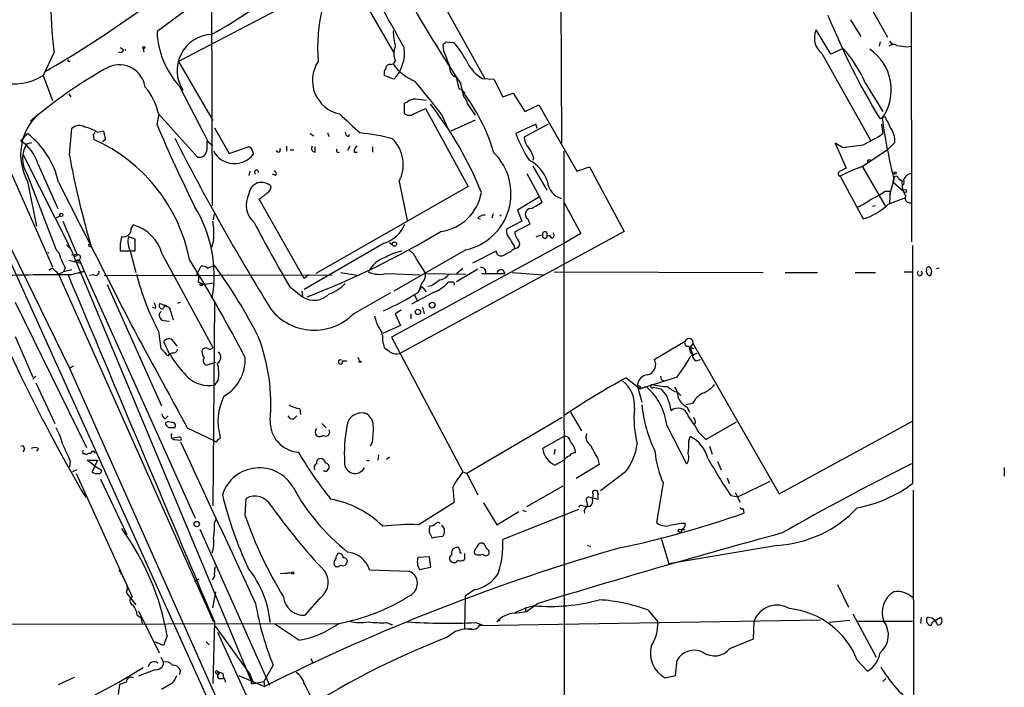
# Model space of a CAD drawing. Extents: x 0 to 908, y 3513 to 4410.
# Drawn here: x 754 to 867, y 3832 to 3909 of the extents above; entities that cross this region are included whole.
import ezdxf

# ---------------------------------------------------------------- set-up
doc = ezdxf.new("R2010")
doc.units = 0
doc.header["$MEASUREMENT"] = 0
doc.layers.add('MAIN', color=5, linetype='CONTINUOUS')

msp = doc.modelspace()

# ---------------------------------------------------------------- linework, layer by layer
at = {"layer": 'MAIN'}
for p, q in [((855.8953, 4243.0102), (856.5727, 3883.0075)), ((815.9327, 3979.4429), (816.2713, 3894.3529)), ((723.138, 3957.9375), (757.682, 3880.1289)), ((780.3727, 3915.0962), (769.7047, 3907.2222)), ((799.846, 3915.5195), (807.466, 3901.7189)), ((791.6333, 3913.9955), (796.9673, 3904.7669)), ((789.7707, 3912.9795), (772.16, 3903.7509)), ((775.97, 3911.8789), (776.0547, 3887.1562)), ((851.7467, 3910.1855), (853.7787, 3906.5449)), ((849.5453, 3908.5769), (850.7307, 3906.6295)), ((847.2593, 3904.5975), (845.566, 3907.3915)), ((802.9787, 3906.0369), (803.8253, 3905.9522)), ((852.932, 3906.0369), (852.8473, 3905.5289)), ((854.0327, 3906.1215), (854.3713, 3905.6982)), ((757.8513, 3904.8515), (756.5813, 3902.1422)), ((765.556, 3904.7669), (765.302, 3904.8515)), ((765.4713, 3905.3595), (765.8947, 3905.1055)), ((768.096, 3905.2749), (768.1807, 3904.8515)), ((802.7247, 3904.9362), (802.64, 3905.6982)), ((848.6987, 3905.2749), (847.2593, 3904.5975)), ((856.0647, 3905.4442), (856.488, 3905.5289)), ((772.16, 3903.7509), (776.1393, 3896.9775)), ((797.1367, 3903.8355), (796.8827, 3903.4969)), ((846.2433, 3904.6822), (851.8313, 3894.6915)), ((796.6287, 3903.4122), (796.8827, 3903.4969)), ((756.5813, 3902.1422), (757.682, 3899.2635)), ((796.9673, 3901.7189), (795.8667, 3902.1422)), ((804.5027, 3900.6182), (804.164, 3901.9729)), ((807.1273, 3901.8035), (808.482, 3901.7189)), ((808.482, 3901.7189), (809.498, 3899.6869)), ((743.6273, 3901.1262), (759.6293, 3868.4449)), ((772.2447, 3900.9569), (775.6313, 3894.4375)), ((805.0107, 3899.6869), (804.672, 3901.2109)), ((851.2387, 3901.2955), (853.2707, 3897.9935)), ((759.5447, 3900.0255), (759.7987, 3899.6869)), ((798.4913, 3899.0942), (798.1527, 3898.9249)), ((809.498, 3899.6869), (810.6833, 3900.1102)), ((810.6833, 3900.1102), (812.038, 3897.9935)), ((798.1527, 3898.9249), (798.1527, 3897.8242)), ((799.2533, 3897.7395), (800.608, 3898.3322)), ((800.608, 3898.3322), (805.5187, 3889.3575)), ((806.3653, 3897.5702), (805.434, 3898.9249)), ((812.038, 3897.9935), (813.6467, 3898.7555)), ((813.6467, 3898.7555), (818.0493, 3891.1355)), ((769.7047, 3896.4695), (769.9587, 3897.7395)), ((769.874, 3897.7395), (774.3613, 3892.7442)), ((802.4707, 3897.6549), (803.148, 3896.1309)), ((803.5713, 3895.7922), (806.3653, 3897.0622)), ((853.5247, 3897.4009), (852.932, 3897.1469)), ((759.6293, 3892.9982), (759.8833, 3896.0462)), ((762.8467, 3895.6229), (763.524, 3895.7922)), ((776.3087, 3896.1309), (778.002, 3893.1675)), ((813.308, 3896.5542), (811.022, 3895.4535)), ((814.7473, 3896.5542), (811.9533, 3895.0302)), ((813.4773, 3896.0462), (813.308, 3896.5542)), ((853.1013, 3896.5542), (853.2707, 3895.4535)), ((754.0413, 3894.6069), (754.8033, 3895.4535)), ((762.3387, 3895.3689), (762.4233, 3894.7762)), ((763.778, 3894.7762), (763.4393, 3894.5222)), ((775.462, 3893.6755), (775.462, 3894.6069)), ((775.462, 3894.6069), (776.1393, 3894.0989)), ((787.3153, 3895.4535), (787.7387, 3895.1995)), ((789.3473, 3895.5382), (789.5167, 3895.1149)), ((791.718, 3895.1149), (791.8873, 3895.3689)), ((746.9293, 3893.5909), (781.7273, 3816.6289)), ((754.7187, 3894.2682), (755.3113, 3894.4375)), ((778.002, 3893.1675), (780.2033, 3893.9295)), ((784.606, 3894.0142), (784.606, 3893.4215)), ((785.0293, 3893.5909), (785.4527, 3893.5909)), ((787.908, 3893.3369), (787.908, 3893.9295)), ((791.8873, 3894.0142), (791.6333, 3893.5062)), ((794.512, 3893.9295), (794.512, 3893.3369)), ((848.614, 3893.8449), (847.7673, 3894.3529)), ((847.7673, 3894.3529), (849.0373, 3891.4742)), ((850.8153, 3891.6435), (853.8633, 3893.6755)), ((853.8633, 3893.6755), (854.6253, 3894.4375)), ((754.2953, 3892.9982), (759.7987, 3882.1609)), ((780.7113, 3893.4215), (780.796, 3893.0829)), ((792.3953, 3893.3369), (792.734, 3893.3369)), ((813.054, 3892.7442), (812.9693, 3892.4055)), ((816.5253, 3893.4215), (816.61, 3802.2355)), ((755.9887, 3891.9822), (758.2747, 3886.8175)), ((812.9693, 3891.7282), (814.578, 3888.9342)), ((818.0493, 3891.1355), (819.4887, 3891.6435)), ((819.4887, 3891.6435), (823.468, 3884.1929)), ((850.9, 3891.6435), (853.5247, 3887.1562)), ((754.7187, 3890.8815), (758.1053, 3882.0762)), ((780.3727, 3891.1355), (780.288, 3890.6275)), ((783.336, 3890.6275), (782.9973, 3890.7969)), ((812.292, 3890.8815), (813.7313, 3888.1722)), ((848.36, 3890.5429), (850.9847, 3885.6322)), ((854.5407, 3890.1195), (854.0327, 3888.4262)), ((854.456, 3889.8655), (854.5407, 3890.2889)), ((855.0487, 3890.2889), (855.472, 3890.0349)), ((754.8033, 3889.9502), (755.8193, 3884.7855)), ((805.5187, 3889.3575), (787.9927, 3879.3669)), ((797.56, 3889.9502), (798.4913, 3885.4629)), ((854.456, 3889.8655), (855.6413, 3888.8495)), ((786.638, 3878.7742), (781.4733, 3887.9182)), ((813.7313, 3888.1722), (811.1913, 3886.6482)), ((813.7313, 3888.1722), (813.9853, 3887.5795)), ((853.5247, 3888.8495), (854.1173, 3888.8495)), ((853.8633, 3887.3255), (855.8953, 3888.0875)), ((854.1173, 3888.8495), (854.0327, 3887.4102)), ((811.1913, 3886.6482), (811.6993, 3885.3782)), ((816.5253, 3887.5795), (818.4727, 3883.9389)), ((852.424, 3887.1562), (852.0853, 3887.0715)), ((758.5287, 3885.9709), (758.0207, 3885.7169)), ((776.224, 3885.5475), (776.3087, 3886.2249)), ((806.6193, 3885.7169), (806.958, 3885.6322)), ((808.3973, 3886.2249), (808.228, 3885.7169)), ((812.3767, 3885.6322), (812.6307, 3885.0395)), ((758.8673, 3885.3782), (760.476, 3881.5682)), ((766.7413, 3884.5315), (766.9953, 3884.9549)), ((811.6993, 3885.3782), (809.9213, 3884.4469)), ((812.6307, 3885.0395), (810.8527, 3884.1082)), ((766.4027, 3883.6002), (767.1647, 3883.3462)), ((767.1647, 3883.3462), (767.1647, 3881.9069)), ((823.468, 3884.1929), (797.6447, 3870.1382)), ((814.6627, 3883.6849), (815.0013, 3883.7695)), ((815.1707, 3883.4309), (814.9167, 3883.6849)), ((818.4727, 3883.9389), (816.4407, 3882.7535)), ((759.2907, 3882.6689), (759.7987, 3882.1609)), ((759.7987, 3882.1609), (780.542, 3832.4615)), ((761.9153, 3882.7535), (762.0847, 3882.9229)), ((762, 3882.4995), (762.1693, 3882.3302)), ((776.224, 3883.1769), (775.97, 3882.3302)), ((795.8667, 3882.8382), (786.638, 3877.5042)), ((796.4593, 3882.9229), (796.798, 3882.6689)), ((816.4407, 3882.7535), (796.7133, 3872.0009)), ((810.768, 3882.5842), (810.8527, 3882.2455)), ((856.6573, 3882.5842), (856.6573, 3855.1522)), ((757.0893, 3881.8222), (757.2587, 3881.7375)), ((757.0893, 3881.8222), (757.2587, 3881.7375)), ((757.0893, 3881.8222), (757.2587, 3881.7375)), ((759.8833, 3881.4835), (760.476, 3881.5682)), ((760.3913, 3881.3142), (759.8833, 3881.4835)), ((760.73, 3880.9755), (760.5607, 3880.7215)), ((760.73, 3880.9755), (761.3227, 3879.6209)), ((767.1647, 3881.9069), (765.4713, 3881.9069)), ((766.6567, 3881.8222), (767.2493, 3879.4515)), ((770.2973, 3881.5682), (776.1393, 3870.8155)), ((805.2647, 3882.0762), (796.9673, 3877.3349)), ((799.592, 3880.9755), (800.608, 3879.3669)), ((808.736, 3881.9069), (806.0267, 3880.5522)), ((808.9053, 3881.4835), (808.736, 3881.9069)), ((757.682, 3879.9595), (757.2587, 3879.7055)), ((759.1213, 3880.0442), (758.952, 3879.5362)), ((759.5447, 3880.8909), (760.984, 3880.5522)), ((774.2767, 3879.2822), (774.7847, 3880.2135)), ((775.5467, 3879.9595), (776.3087, 3880.2982)), ((804.164, 3879.3669), (804.926, 3879.9595)), ((804.164, 3878.4355), (806.6193, 3879.8749)), ((758.3593, 3879.2822), (758.952, 3879.5362)), ((758.3593, 3879.2822), (776.224, 3839.2349)), ((759.8833, 3879.7902), (758.952, 3879.5362)), ((759.714, 3879.1975), (761.3227, 3879.6209)), ((761.3227, 3879.6209), (760.73, 3879.3669)), ((761.3227, 3879.6209), (774.1073, 3851.1729)), ((762.4233, 3879.1975), (761.9153, 3879.1129)), ((763.6087, 3879.1129), (789.8553, 3879.1975)), ((787.146, 3879.1975), (786.638, 3878.7742)), ((790.8713, 3879.4515), (792.988, 3879.1129)), ((796.2053, 3879.3669), (800.0153, 3879.1975)), ((800.608, 3879.3669), (805.2647, 3879.2822)), ((807.0427, 3879.3669), (809.752, 3879.3669)), ((809.498, 3879.7902), (809.752, 3879.3669)), ((810.5987, 3879.4515), (814.1547, 3879.1975)), ((815.4247, 3879.5362), (839.47, 3879.4515)), ((842.01, 3879.4515), (845.7353, 3879.4515)), ((850.0533, 3879.4515), (852.424, 3879.4515)), ((855.726, 3879.5362), (856.6573, 3879.5362)), ((763.9473, 3878.0969), (770.2127, 3864.1269)), ((774.446, 3878.4355), (774.954, 3878.0969)), ((774.954, 3878.0969), (776.224, 3878.2662)), ((784.9447, 3877.8429), (786.4687, 3876.6575)), ((799.7613, 3877.1655), (800.1847, 3877.8429)), ((800.1847, 3878.2662), (799.9307, 3877.5889)), ((800.1847, 3877.8429), (800.6927, 3877.2502)), ((801.2853, 3877.9275), (800.862, 3877.8429)), ((803.7407, 3878.3509), (803.2327, 3878.3509)), ((786.384, 3877.3349), (786.4687, 3876.6575)), ((792.3107, 3874.7102), (796.6287, 3877.1655)), ((801.5393, 3877.1655), (798.9993, 3875.8109)), ((799.338, 3876.9115), (799.6767, 3876.1495)), ((753.364, 3876.0649), (761.5767, 3859.3009)), ((769.5353, 3875.3029), (769.1967, 3875.4722)), ((771.144, 3875.3875), (770.0433, 3875.8955)), ((770.5513, 3875.7262), (770.8053, 3875.6415)), ((770.8053, 3875.6415), (771.144, 3875.3875)), ((771.144, 3875.3875), (771.5673, 3874.0329)), ((776.3087, 3875.9802), (776.1393, 3852.6122)), ((800.2693, 3875.4722), (800.4387, 3874.7102)), ((797.814, 3875.1335), (797.1367, 3874.7102)), ((797.1367, 3874.7102), (797.7293, 3873.3555)), ((798.9147, 3874.7102), (798.9147, 3874.1175)), ((770.4667, 3873.9482), (771.144, 3873.8635)), ((797.7293, 3873.3555), (795.6973, 3872.4242)), ((753.364, 3872.0855), (755.396, 3867.4289)), ((769.874, 3872.6782), (770.128, 3870.7309)), ((796.7133, 3872.0009), (804.926, 3856.5069)), ((771.5673, 3871.5775), (771.9907, 3870.9849)), ((795.6973, 3871.4929), (795.8667, 3870.8155)), ((826.9393, 3869.4609), (830.4953, 3871.5775)), ((831.088, 3870.8155), (831.4267, 3871.2389)), ((831.088, 3870.8155), (831.5113, 3870.7309)), ((831.088, 3870.8155), (831.342, 3870.0535)), ((831.4267, 3871.2389), (841.3327, 3853.9669)), ((770.128, 3870.7309), (770.5513, 3870.3075)), ((770.9747, 3869.8842), (771.144, 3870.0535)), ((771.4827, 3870.2229), (771.144, 3870.0535)), ((831.088, 3870.3075), (831.342, 3870.0535)), ((831.85, 3870.1382), (831.1727, 3869.8842)), ((831.342, 3870.0535), (831.4267, 3869.8842)), ((759.6293, 3868.4449), (760.1373, 3868.6989)), ((775.3773, 3868.7835), (776.478, 3869.1222)), ((791.0407, 3869.2915), (791.5487, 3869.2915)), ((793.242, 3869.1222), (792.9033, 3869.1222)), ((831.7653, 3869.2915), (832.2733, 3869.4609)), ((755.7347, 3867.5135), (755.396, 3867.1749)), ((759.6293, 3868.4449), (776.478, 3830.5989)), ((829.564, 3867.4289), (825.3307, 3866.0742)), ((755.7347, 3866.7515), (757.936, 3862.0949)), ((776.732, 3867.0902), (776.3087, 3866.4975)), ((823.722, 3867.3442), (825.3307, 3866.0742)), ((824.992, 3866.4975), (825.5, 3864.5502)), ((825.3307, 3866.3282), (825.3307, 3866.0742)), ((825.3307, 3866.0742), (826.008, 3866.3282)), ((826.8547, 3866.2435), (827.7013, 3866.0742)), ((829.6487, 3865.6509), (829.9873, 3865.3122)), ((831.342, 3864.3809), (830.58, 3864.2115)), ((830.7493, 3863.9575), (831.0033, 3863.3649)), ((770.636, 3862.6029), (770.9747, 3862.9415)), ((785.4527, 3862.6029), (785.7913, 3862.9415)), ((786.13, 3863.7882), (786.2147, 3863.1109)), ((817.2873, 3863.3649), (818.5573, 3861.2482)), ((770.7207, 3861.9255), (770.7207, 3862.1795)), ((788.67, 3862.0949), (789.178, 3861.5869)), ((816.356, 3862.7722), (805.3493, 3856.3375)), ((828.3787, 3861.8409), (830.6647, 3857.4382)), ((832.866, 3860.2322), (836.422, 3862.2642)), ((841.3327, 3853.9669), (856.6573, 3862.3489)), ((773.176, 3861.5869), (776.3087, 3860.0629)), ((816.5253, 3860.5709), (814.07, 3859.2162)), ((830.9187, 3860.0629), (831.088, 3860.5709)), ((832.104, 3860.9942), (832.866, 3860.2322)), ((772.2447, 3860.4862), (771.5673, 3860.4015)), ((771.7367, 3860.2322), (772.414, 3860.1475)), ((794.512, 3859.9782), (794.258, 3859.4702)), ((833.2893, 3859.4702), (833.628, 3858.5389)), ((754.4647, 3859.2162), (754.2953, 3858.7929)), ((756.0733, 3859.2162), (755.8193, 3858.8775)), ((795.1893, 3858.4542), (795.1047, 3857.8615)), ((815.5093, 3859.1315), (815.4247, 3858.5389)), ((759.714, 3857.7769), (759.6293, 3857.0995)), ((762.508, 3857.1842), (761.6613, 3857.8615)), ((761.6613, 3857.8615), (762.8467, 3857.8615)), ((762.8467, 3857.8615), (762.254, 3856.5069)), ((762.508, 3857.1842), (763.27, 3856.7609)), ((796.4593, 3858.2002), (796.1207, 3857.9462)), ((815.5093, 3857.2689), (816.5253, 3857.8615)), ((820.5893, 3857.3535), (817.9647, 3855.7449)), ((820.42, 3858.1155), (820.5893, 3857.3535)), ((834.2207, 3857.6922), (834.644, 3856.7609)), ((760.476, 3856.7609), (759.968, 3856.5069)), ((760.3913, 3856.3375), (766.826, 3842.1135)), ((789.2627, 3856.5915), (789.5167, 3856.9302)), ((804.926, 3856.5069), (805.3493, 3856.3375)), ((805.3493, 3856.3375), (806.6193, 3853.8822)), ((823.6373, 3856.5069), (820.7587, 3854.3055)), ((867.2407, 3857.0149), (867.2407, 3855.9989)), ((763.1853, 3855.6602), (766.2333, 3849.3102)), ((812.292, 3852.5275), (816.4407, 3854.8982)), ((827.9553, 3855.2369), (827.1933, 3850.6649)), ((835.3213, 3855.8295), (835.5753, 3855.1522)), ((840.232, 3855.4062), (836.5913, 3853.6282)), ((819.912, 3853.9669), (819.8273, 3853.4589)), ((820.42, 3854.3055), (820.2507, 3854.3055)), ((835.7447, 3853.7975), (836.5913, 3853.6282)), ((836.2527, 3854.1362), (836.8453, 3853.0355)), ((856.742, 3854.3902), (856.9113, 3749.2342)), ((779.8647, 3851.4269), (779.9493, 3853.4589)), ((799.7613, 3850.4109), (803.91, 3853.0355)), ((807.2967, 3852.9509), (808.8207, 3850.4109)), ((819.404, 3853.6282), (820.5047, 3853.3742)), ((808.8207, 3850.4109), (811.3607, 3851.9349)), ((818.2187, 3852.1889), (809.498, 3848.7175)), ((811.784, 3852.1042), (812.2073, 3851.9349)), ((818.7267, 3852.6122), (819.2347, 3852.5275)), ((837.184, 3852.2735), (837.2687, 3851.7655)), ((776.3087, 3850.6649), (776.5627, 3851.0882)), ((830.4953, 3850.5802), (830.4107, 3850.1569)), ((774.6153, 3849.9029), (782.6587, 3831.9535)), ((801.0313, 3849.5642), (801.37, 3848.8869)), ((830.072, 3849.8182), (830.4107, 3850.1569)), ((830.4107, 3849.8182), (830.072, 3849.8182)), ((827.7013, 3848.9715), (828.6327, 3845.9235)), ((804.5873, 3847.1935), (804.7567, 3847.1935)), ((805.0953, 3847.1089), (805.0953, 3846.4315)), ((819.2347, 3848.0402), (819.658, 3847.9555)), ((841.0787, 3848.0402), (828.6327, 3845.9235)), ((799.7613, 3846.6855), (801.0313, 3846.7702)), ((801.0313, 3846.7702), (801.2007, 3845.5002)), ((783.9287, 3844.8229), (785.1987, 3844.9075)), ((784.4367, 3844.8229), (785.1987, 3844.9075)), ((794.1733, 3845.2462), (798.7453, 3845.0769)), ((801.2007, 3845.5002), (799.9307, 3845.2462)), ((774.5307, 3844.1455), (774.0227, 3843.8915)), ((776.3087, 3844.4842), (776.0547, 3844.0609)), ((848.0213, 3843.5529), (849.2913, 3840.9282)), ((766.318, 3843.1295), (766.1487, 3842.6215)), ((766.1487, 3842.6215), (767.2493, 3841.1822)), ((776.1393, 3840.8435), (776.478, 3842.7062)), ((806.2807, 3842.9602), (805.18, 3842.1982)), ((788.416, 3841.9442), (786.7227, 3839.9969)), ((805.18, 3842.1982), (805.0953, 3838.4729)), ((813.562, 3841.3515), (812.292, 3840.4202)), ((767.588, 3840.5049), (769.9587, 3835.6789)), ((810.8527, 3840.2509), (812.292, 3840.4202)), ((812.1227, 3840.5049), (812.292, 3840.4202)), ((813.1387, 3841.0975), (812.9693, 3840.9282)), ((826.262, 3840.5895), (827.3627, 3839.2349)), ((849.7993, 3840.1662), (852.5087, 3835.1709)), ((720.09, 3838.8962), (790.448, 3839.0655)), ((767.4187, 3839.9969), (767.842, 3839.7429)), ((767.842, 3839.7429), (768.0113, 3839.0655)), ((776.3087, 3839.2349), (776.1393, 3832.1229)), ((796.1207, 3839.1502), (796.798, 3838.8962)), ((806.3653, 3839.1502), (807.1273, 3838.8962)), ((806.704, 3838.8115), (846.074, 3839.4889)), ((809.1593, 3839.4042), (808.8207, 3839.2349)), ((838.3693, 3837.2875), (838.454, 3839.3195)), ((849.4607, 3839.4042), (847.09, 3839.1502)), ((850.2227, 3839.3195), (856.6573, 3839.3195)), ((857.6733, 3839.7429), (857.5887, 3839.0655)), ((858.774, 3838.8115), (859.028, 3839.2349)), ((859.282, 3839.4042), (859.028, 3839.2349)), ((859.028, 3839.2349), (859.282, 3839.4042)), ((859.282, 3839.4042), (859.8747, 3839.7429)), ((776.3933, 3838.7269), (780.3727, 3833.2235)), ((776.6473, 3838.0495), (783.844, 3822.3015)), ((786.0453, 3837.1182), (783.2513, 3838.9809)), ((806.8733, 3838.8962), (807.1273, 3838.8962)), ((770.4667, 3836.5255), (769.4507, 3836.9489)), ((770.89, 3837.6262), (770.4667, 3836.5255)), ((775.3773, 3836.9489), (775.716, 3836.6102)), ((835.66, 3836.1869), (838.3693, 3837.2875)), ((770.128, 3835.1709), (770.4667, 3834.5782)), ((787.4, 3835.0015), (787.654, 3834.4935)), ((829.3947, 3833.0542), (829.564, 3834.8322)), ((850.3073, 3834.8322), (851.4927, 3833.5622)), ((769.4507, 3833.7315), (767.588, 3832.9695)), ((772.414, 3833.6469), (772.2447, 3833.1389)), ((776.6473, 3833.5622), (776.9013, 3833.3929)), ((776.9013, 3833.3929), (776.6473, 3833.0542)), ((783.082, 3834.2395), (781.9813, 3832.3769)), ((758.3593, 3832.0382), (760.222, 3832.8849)), ((766.1487, 3832.2922), (765.3867, 3832.0382)), ((776.5627, 3833.3082), (776.6473, 3833.0542)), ((776.986, 3832.7155), (777.3247, 3832.7155)), ((777.3247, 3833.2235), (777.3247, 3832.7155)), ((777.494, 3832.5462), (777.5787, 3832.2922)), ((779.1027, 3833.0542), (782.066, 3831.7842)), ((780.3727, 3833.2235), (780.796, 3832.1229)), ((780.796, 3832.1229), (781.9813, 3832.3769)), ((781.9813, 3832.3769), (782.066, 3831.7842)), ((828.2093, 3832.8002), (829.3947, 3833.0542)), ((853.6093, 3832.7155), (853.2707, 3832.3769)), ((765.3867, 3832.0382), (765.2173, 3830.8529)), ((771.398, 3832.1229), (770.2127, 3831.4455)), ((780.542, 3832.1229), (780.796, 3832.1229))]:
    msp.add_line(p, q, dxfattribs=at)
for centre, radius in [((768.1806, 3905.3596), 0.1197), ((854.6676, 3890.9239), 0.1338), ((855.8106, 3888.8496), 0.1693), ((758.6768, 3886.0979), 0.1951), ((797.0308, 3882.7324), 0.2413), ((774.8058, 3878.0757), 0.1496), ((801.3833, 3875.704), 0.3312), ((799.7371, 3874.928), 0.3083), ((774.2766, 3850.4956), 0.3052), ((829.9026, 3849.7336), 0.1893), ((785.3256, 3844.8652), 0.1338)]:
    msp.add_circle(centre, radius, dxfattribs=at)
for centre, radius, start, end in [((915.5302, 3976.0084), 133.7318, 204.756304, 214.008063), ((686.9902, 4023.0579), 139.2298, 300.069203, 309.814323), ((808.708, 3905.2338), 20.515, 148.532596, 184.145173), ((384.5687, 3677.59), 472.1553, 28.842511, 30.034087), ((751.0957, 3952.2706), 51.7563, 298.724847, 311.466762), ((795.7719, 3910.0576), 38.2763, 178.287441, 187.817239), ((927.0125, 3941.9321), 86.5658, 202.299485, 211.154966), ((779.6547, 3907.6085), 9.9575, 182.223342, 221.912794), ((805.3048, 3907.6029), 8.4273, 182.012868, 194.247146), ((847.6348, 3906.4694), 2.265, 155.976639, 232.095953), ((776.1862, 3902.708), 4.1811, 92.964027, 212.705256), ((718.1094, 3990.5675), 119.7841, 314.885442, 315.114558), ((798.3837, 3900.5567), 7.6631, 24.634667, 44.756271), ((850.3628, 3820.2738), 119.7133, 134.876948, 135.106165), ((766.3516, 3905.1055), 0.2998, 163.589969, 196.391698), ((799.168, 3904.6822), 2.2007, 157.372324, 202.627676), ((793.8273, 3904.7546), 4.3675, 315.967564, 7.961088), ((379.7254, 3734.7594), 455.948, 21.686235, 21.915411), ((837.2274, 3895.1526), 15.2987, 23.673832, 41.425251), ((848.5491, 3900.5024), 5.6745, 324.800603, 55.701671), ((854.4747, 3904.8988), 0.8212, 60.485294, 129.892219), ((897.7975, 4201.8821), 299.3611, 261.757331, 261.986511), ((753.314, 3907.252), 6.0651, 205.955405, 302.595596), ((759.587, 3903.9202), 0.1527, 146.299523, 326.299523), ((791.5161, 3901.5791), 3.925, 146.404671, 258.029017), ((809.7494, 3905.9829), 4.9338, 206.896912, 237.896387), ((789.9141, 3856.2965), 53.4525, 118.753375, 130.5811), ((765.3369, 3900.33), 3.0477, 8.633673, 111.876816), ((796.798, 3902.3963), 0.9653, 142.12814, 195.261365), ((796.4969, 3902.9701), 0.4613, 73.399492, 177.664214), ((801.5481, 3906.7251), 5.6734, 214.681102, 247.998677), ((804.4603, 3903.0143), 1.0827, 167.810994, 254.117843), ((709.7304, 3826.5868), 116.8394, 37.463416, 39.856246), ((763.51, 3896.4625), 6.4909, 11.346287, 41.783816), ((803.8253, 3899.0095), 1.7455, 39.094018, 67.164754), ((787.6222, 3887.0617), 21.759, 16.52915, 37.687639), ((799.4016, 3898.0566), 1.3804, 85.608298, 131.260899), ((757.75, 3602.9982), 299.3613, 81.7526, 81.981782), ((804.3911, 3898.8441), 1.046, 4.430213, 53.677846), ((767.7139, 3872.8257), 42.4042, 21.955693, 37.842146), ((760.3695, 3893.0408), 6.3667, 132.437862, 209.040968), ((1342.211, 4489.3123), 808.7772, 227.0073344, 227.2365178), ((798.7492, 3898.3822), 0.8168, 223.090021, 308.108767), ((920.3348, 3906.337), 67.7633, 187.72231, 193.846737), ((515.1784, 3727.3936), 378.6564, 26.448768, 26.677944), ((760.7541, 3895.1511), 1.2488, 58.463431, 134.21162), ((760.0518, 3890.8787), 5.5063, 59.496838, 75.748735), ((1017.6508, 3958.7841), 261.8175, 193.921641, 194.150824), ((948.029, 3972.7113), 193.9391, 203.148925, 206.204794), ((852.3579, 3894.7009), 2.2826, 353.373748, 36.11134), ((751.5155, 3890.6981), 4.6539, 16.01693, 57.130144), ((748.9242, 3887.7868), 9.6614, 12.424667, 52.517718), ((762.2964, 3895.6652), 0.2993, 278.124688, 351.875312), ((754.6955, 3877.3234), 19.0871, 11.030887, 66.11706), ((1021.3139, 4022.284), 280.1854, 207.031442, 211.660663), ((791.8281, 3895.5552), 0.4539, 171.421795, 255.960695), ((791.0938, 3874.0701), 21.5591, 74.657753, 84.733437), ((793.948, 3891.9042), 4.1067, 331.587741, 46.05271), ((823.1632, 3899.6191), 12.8359, 198.936902, 214.193201), ((813.8672, 3895.1489), 1.9176, 183.548936, 222.846529), ((844.9242, 3907.7848), 14.8904, 294.016912, 304.092297), ((757.2797, 3892.5748), 3.0702, 146.526283, 213.472161), ((774.5333, 3893.657), 0.9289, 259.328812, 1.141199), ((780.1611, 3893.3793), 0.5518, 4.385964, 85.614036), ((783.6577, 3893.5909), 0.2517, 199.666075, 42.262972), ((787.9081, 3893.7603), 0.4234, 143.151755, 269.986468), ((790.575, 3893.5062), 0.2116, 126.875312, 306.875312), ((793.0726, 3893.4215), 0.6826, 119.738635, 187.119811), ((809.7853, 3891.694), 3.4333, 17.811683, 38.791426), ((841.3633, 3953.0787), 59.6759, 276.978753, 279.278152), ((851.4831, 3909.2318), 93.2773, 190.022562, 196.762468), ((778.6218, 3894.7615), 2.7468, 209.19845, 322.329918), ((803.8243, 3888.542), 6.6242, 282.558829, 45.321096), ((810.3852, 3888.4026), 4.5489, 19.89013, 61.639443), ((851.6937, 3892.2362), 0.2181, 50.897224, 202.850219), ((781.1576, 3891.0051), 0.2344, 350.445233, 242.669593), ((856.1892, 3876.3659), 16.1952, 109.379337, 118.909526), ((933.3886, 3721.95), 189.3505, 116.45387, 116.683012), ((783.1606, 3890.8513), 0.2843, 308.087058, 88.770406), ((848.4023, 3890.8392), 0.2993, 98.124688, 261.875312), ((854.7947, 3890.2889), 0.254, 0, 180), ((858.3507, 3889.7809), 2.8899, 174.957607, 211.82675), ((855.3026, 3889.8655), 0.4233, 306.886139, 36.867191), ((856.7059, 3889.7685), 1.121, 96.824503, 161.752545), ((4868.8679, 5977.1489), 4610.1012, 206.9210961, 207.1502793), ((781.7389, 3888.3915), 1.4558, 41.572092, 175.295516), ((781.8547, 3889.4209), 0.9754, 310.588552, 356.273063), ((816.7649, 3890.0487), 2.1045, 182.68267, 256.435224), ((782.6799, 3887.236), 2.7105, 151.942062, 228.408593), ((591.4813, 4142.2992), 317.5006, 306.755306, 306.984489), ((801.6466, 3889.6201), 5.4773, 277.758194, 350.119272), ((847.3869, 3893.8866), 7.4923, 292.941229, 307.192921), ((848.9923, 3894.8235), 7.4987, 292.947771, 307.187141), ((856.3721, 3888.0163), 0.5341, 153.223845, 282.532298), ((761.1917, 3879.1421), 15.0834, 350.192835, 31.715555), ((812.7284, 3886.1728), 0.6448, 91.164063, 236.953042), ((810.9366, 3891.2213), 4.7495, 291.99384, 309.934081), ((849.1495, 3892.0455), 6.6707, 285.968756, 314.962345), ((807.3693, 3885.0694), 0.9908, 84.399307, 139.194862), ((809.149, 3885.823), 0.2327, 39.455692, 87.463394), ((765.8466, 3884.4728), 0.8966, 256.723254, 3.753715), ((765.5684, 3880.2607), 4.9063, 15.455662, 73.092257), ((767.3799, 3883.9389), 8.8769, 355.075606, 9.331168), ((1105.7765, 4059.6577), 368.7678, 208.233027, 209.540149), ((794.6946, 3886.4776), 3.8235, 287.8516, 337.906127), ((811.2976, 3884.3412), 1.3804, 175.608298, 221.260899), ((769.3677, 3882.3722), 3.9241, 161.763593, 186.809894), ((769.1961, 3883.0921), 2.8392, 169.691002, 206.568661), ((750.6161, 3970.5351), 100.6732, 291.172344, 300.946471), ((1022.1704, 4009.9964), 246.8296, 210.848162, 211.077365), ((813.1583, 3884.5943), 2.3563, 191.905565, 216.980293), ((814.6192, 3880.852), 2.9688, 100.660795, 116.210312), ((814.3664, 3883.7272), 0.2994, 171.878017, 351.875312), ((814.3559, 3883.8653), 0.2861, 320.914883, 182.223378), ((815.1143, 3883.7413), 0.3155, 280.298349, 63.451194), ((761.9577, 3882.6265), 0.1339, 108.462013, 288.421413), ((809.0037, 3884.1234), 2.6354, 290.376144, 314.555713), ((810.921, 3882.7763), 0.5353, 262.667829, 48.453577), ((757.1463, 3880.9617), 1.4703, 3.841292, 49.28881), ((1012.8471, 4007.5421), 283.9586, 206.450451, 206.679652), ((759.9984, 3882.3239), 1.5341, 278.380993, 298.482884), ((760.6453, 3881.2295), 0.2678, 288.441716, 161.558284), ((629.3201, 3791.7434), 169.4994, 27.355551, 31.765576), ((797.295, 3877.6527), 3.7919, 109.39159, 150.216698), ((798.4921, 3877.3754), 4.5702, 97.460433, 122.508115), ((797.8068, 3880.3486), 1.8921, 19.349497, 60.263006), ((809.2969, 3882.2666), 0.8755, 243.432022, 315.495154), ((935.121, 3954.9536), 201.0747, 201.690794, 210.287577), ((588.6957, 3710.2959), 239.4621, 44.885409, 45.114591), ((774.7007, 3878.6914), 1.5244, 56.291169, 86.841227), ((729.7289, 3846.0761), 57.7999, 26.649192, 36.304662), ((807.025, 3879.5049), 0.5434, 345.291314, 97.081862), ((858.5199, 3879.8467), 0.2602, 49.379598, 192.545532), ((858.3293, 3879.6208), 0.5558, 342.265932, 49.626823), ((859.704, 3879.5397), 0.4198, 89.822572, 127.011847), ((758.3249, 3667.3016), 211.9005, 89.624398, 91.662105), ((10758.525, 8071.3871), 10842.3132, 202.74626542, 202.97544845), ((762.635, 3879.5278), 0.3922, 237.34287, 13.731538), ((796.7124, 3886.7911), 30.3228, 194.337425, 207.737516), ((773.8956, 3878.7657), 0.6419, 329.039305, 53.578205), ((795.3337, 3882.4302), 3.1849, 245.322739, 285.88263), ((799.4992, 3879.1616), 1.1276, 307.436933, 10.489812), ((801.9631, 3880.2128), 1.6431, 281.878242, 325.50333), ((809.4134, 3879.1129), 0.6826, 82.88019, 150.261365), ((857.504, 3879.388), 0.2879, 126.014206, 53.985794), ((858.8894, 3879.6377), 0.6418, 166.253903, 234.858776), ((858.5624, 3879.4092), 0.2993, 261.856362, 8.124688), ((787.6822, 3881.935), 5.2685, 290.377338, 314.566287), ((971.1662, 3624.2318), 305.3212, 123.578089, 123.807241), ((799.822, 3881.421), 4.5889, 291.976458, 318.008426), ((803.7407, 3878.1392), 0.2116, 323.124688, 90), ((787.7859, 3878.688), 2.4203, 237.028234, 315.652848), ((776.9844, 3915.1881), 44.3227, 295.094176, 300.92312), ((768.7733, 3875.4722), 0.7806, 347.473581, 40.599702), ((770.3551, 3875.6377), 0.4046, 140.415647, 235.850351), ((770.2269, 3875.6273), 0.3391, 253.045081, 16.954919), ((772.3143, 3875.6593), 0.336, 72.740571, 135.337597), ((770.5302, 3874.5338), 0.5891, 133.060145, 263.811268), ((787.795, 3879.1769), 6.3516, 218.554853, 315.312552), ((798.0668, 3874.9214), 3.3334, 188.022175, 213.089872), ((3733.2657, 5476.1787), 3371.8004, 208.381237, 208.6104212), ((793.4299, 3871.7562), 2.2827, 353.376241, 36.11134), ((760.8737, 3864.2167), 21.9422, 355.338538, 20.77872), ((771.0446, 3871.1763), 0.6589, 37.508153, 151.28406), ((781.6087, 3876.1606), 12.0802, 202.730193, 226.286948), ((775.335, 3870.3076), 0.4733, 63.429535, 169.703815), ((775.8046, 3871.0425), 0.4044, 230.386678, 325.854122), ((923.2352, 4039.9264), 211.7103, 233.014201, 233.24333), ((830.8255, 3871.3659), 0.3922, 147.347287, 283.745728), ((830.9389, 3871.3475), 0.4997, 347.448808, 152.593933), ((1000.3473, 3912.9697), 174.5531, 193.917671, 194.146862), ((771.2711, 3870.6041), 0.7785, 202.394546, 247.621867), ((771.6144, 3870.665), 0.4613, 253.411395, 357.664214), ((776.3939, 3870.4771), 1.527, 183.187323, 213.684864), ((775.6061, 3869.3136), 0.5773, 146.744817, 246.654167), ((776.3269, 3869.6967), 0.7329, 295.921777, 56.446526), ((774.9585, 3869.4804), 4.9085, 299.953368, 1.748857), ((793.9186, 3870.0529), 1.1507, 197.082228, 233.98361), ((797.306, 3871.5991), 1.4996, 239.460843, 283.053036), ((815.0316, 3878.7051), 18.3941, 322.190856, 331.343973), ((832.1251, 3869.99), 0.7857, 175.364144, 242.746833), ((772.9679, 3867.902), 3.8506, 347.829483, 17.150754), ((790.829, 3869.1645), 0.2469, 59.040224, 30.959776), ((825.9217, 3868.8447), 1.1896, 282.407607, 31.196685), ((775.681, 3869.8962), 3.4562, 225.550949, 280.463947), ((826.3044, 3866.3705), 1.3185, 95.531586, 174.472739), ((828.0613, 3867.3866), 0.3817, 160.582446, 266.801019), ((869.4187, 3784.0632), 94.9943, 118.753796, 123.773726), ((821.0488, 3864.1644), 3.6241, 354.041638, 51.623889), ((867.5013, 3951.1178), 94.6976, 243.327176, 243.556278), ((821.5947, 3861.1267), 6.8215, 6.009797, 49.686501), ((826.7095, 3866.3826), 0.2011, 96.912942, 316.229162), ((828.7593, 3874.7503), 8.4273, 255.752854, 267.987132), ((830.6045, 3868.6998), 3.1952, 227.922686, 252.594308), ((827.617, 3864.9737), 2.1163, 359.994585, 36.870981), ((831.4271, 3868.4443), 3.0812, 290.92016, 322.818818), ((783.2278, 3862.3185), 6.5052, 153.436918, 196.359767), ((1039.7301, 4035.0129), 271.1024, 218.54687, 218.776037), ((823.7604, 3862.9191), 5.1631, 6.842156, 26.557607), ((833.967, 3862.9412), 2.9939, 118.742881, 151.257119), ((786.8076, 3867.9381), 4.2048, 242.40748, 260.72652), ((842.3325, 3866.1361), 16.9422, 186.522778, 205.368197), ((831.7242, 3865.9484), 2.2168, 206.089977, 243.910024), ((771.3128, 3863.5338), 1.1509, 197.093579, 233.981411), ((785.368, 3863.2804), 0.6827, 209.760495, 277.126057), ((793.2556, 3861.5802), 1.7159, 70.276773, 174.112985), ((792.9459, 3861.7986), 1.6557, 4.395786, 57.532789), ((836.5087, 3862.7301), 11.9025, 174.899838, 194.628063), ((829.69, 3862.6781), 1.174, 12.966083, 133.177536), ((821.8423, 3855.6895), 11.5517, 27.336325, 38.886925), ((771.0593, 3861.5448), 0.7194, 61.913927, 118.079046), ((686.24, 3777.1062), 119.7134, 44.885409, 45.114591), ((771.4933, 3861.8409), 0.3518, 313.779165, 105.719418), ((786.1899, 3862.2374), 3.4522, 176.743573, 266.193101), ((808.009, 3858.6663), 16.7478, 169.368261, 183.62467), ((783.8407, 3861.4179), 10.768, 352.316433, 2.701913), ((831.1302, 3862.3065), 0.5521, 327.539156, 57.516072), ((749.2353, 3856.9934), 9.9889, 15.361318, 27.378249), ((771.398, 3692.237), 169.3502, 89.885409, 90.114591), ((771.7366, 3860.6555), 0.4233, 143.124688, 270.013536), ((788.5364, 3861.0788), 0.6245, 137.316538, 222.676717), ((788.4039, 3861.1875), 0.6243, 238.453829, 314.227622), ((789.1298, 3861.0917), 0.456, 230.427697, 31.940111), ((816.6907, 3859.9974), 0.5969, 358.156722, 106.087801), ((820.1939, 3860.5284), 1.1113, 159.944213, 241.167747), ((829.3518, 3857.0991), 3.8817, 13.889466, 63.430988), ((754.1684, 3859.2021), 0.2967, 2.724474, 115.364546), ((1224.9308, 4070.3787), 511.4941, 204.330981, 204.560169), ((772.3294, 3860.3169), 0.1894, 296.537987, 116.578587), ((5433.4166, 6009.6692), 5132.8468, 204.7595226, 204.988705), ((776.4781, 3860.2533), 0.2548, 228.340322, 355.249431), ((776.6895, 3860.5287), 0.2995, 278.157154, 351.842846), ((816.0094, 3858.6085), 1.8733, 3.050887, 46.985816), ((825.1314, 3861.5311), 5.8192, 199.852385, 215.940797), ((818.1046, 3860.7304), 6.9605, 322.642954, 351.688295), ((825.1111, 3859.6824), 5.82, 349.517199, 3.748524), ((755.65, 3858.2008), 1.1001, 67.369719, 112.630281), ((761.619, 3858.8353), 0.4827, 164.757374, 217.88123), ((761.365, 3858.3272), 0.2469, 30.959776, 120.959776), ((761.9576, 3858.1582), 0.4824, 74.721961, 142.148976), ((762.3387, 3858.6376), 0.2544, 356.822669, 183.177331), ((825.5881, 3882.0464), 45.9462, 210.404563, 218.611627), ((816.7124, 3859.6637), 2.68, 189.612047, 243.325954), ((818.2593, 3856.2549), 2.3639, 116.549876, 137.184023), ((817.7954, 3858.0309), 0.6826, 82.88019, 150.261365), ((838.4556, 3859.8624), 11.4739, 184.924211, 203.77403), ((829.8605, 3858.1578), 1.0791, 318.177748, 25.56538), ((788.2892, 3856.9724), 0.5117, 114.461561, 204.416152), ((788.5195, 3857.5699), 0.4614, 92.33528, 196.58506), ((788.5112, 3857.4435), 0.5875, 7.767362, 91.024075), ((789.0745, 3857.0619), 0.4614, 343.41494, 87.66472), ((792.4931, 3857.5248), 1.2012, 176.052353, 334.881386), ((794.004, 3858.1684), 0.3505, 241.116873, 298.883127), ((894.8571, 3893.3774), 71.1396, 209.792542, 213.805085), ((995.7812, 3578.8629), 311.4213, 116.552026, 119.660513), ((762.7197, 3856.9304), 0.6295, 222.282873, 289.640967), ((763.0477, 3856.5916), 0.2795, 245.388083, 37.292298), ((781.4919, 3852.5018), 4.4704, 29.880485, 162.013726), ((789.1357, 3857.0575), 0.483, 232.140624, 285.244715), ((811.4449, 3850.877), 8.6135, 139.185214, 153.436139), ((847.3697, 3867.6474), 15.5689, 280.87602, 306.62318), ((820.44, 3864.25), 44.4267, 193.495483, 205.083944), ((807.316, 3866.8254), 25.0607, 208.861076, 231.259961), ((846.2636, 3858.125), 42.6583, 184.566247, 186.852199), ((820.0813, 3854.1362), 0.2395, 44.983084, 225), ((820.8859, 3854.1786), 0.4829, 164.763614, 217.866658), ((693.5047, 3853.6282), 127.0003, 359.885409, 0.114591), ((780.9604, 3851.5795), 2.1341, 28.940648, 118.279845), ((787.658, 3842.1488), 11.4071, 45.189659, 79.759307), ((818.5574, 3852.2734), 0.3787, 63.44848, 153.414653), ((819.4464, 3853.2895), 0.3413, 97.135426, 209.734472), ((818.3025, 3852.6967), 0.9474, 349.712463, 26.551528), ((818.9242, 3853.2048), 0.9382, 313.782043, 15.714701), ((837.4447, 3891.1082), 66.8201, 215.177688, 223.54183), ((819.4714, 3851.936), 0.6002, 80.225378, 196.505379), ((799.6454, 3958.34), 113.0205, 281.992544, 289.444228), ((837.057, 3852.4428), 0.2117, 179.972935, 306.875312), ((840.2754, 3861.7779), 13.7612, 273.34651, 316.802674), ((767.3784, 3850.1993), 8.9424, 351.560731, 2.984534), ((824.4067, 3866.7854), 47.1155, 199.024674, 211.577189), ((798.7032, 3826.9623), 23.4725, 87.416325, 97.357541), ((801.2854, 3850.8552), 0.5555, 252.243539, 319.643715), ((802.0435, 3850.2687), 0.4043, 50.388559, 145.885527), ((828.2939, 3852.0191), 1.745, 230.898178, 284.041818), ((830.7913, 3842.1581), 8.4273, 92.012868, 104.247146), ((741.3161, 3832.3627), 30.0386, 10.091711, 35.925843), ((802.5995, 3849.7756), 1.5824, 159.637627, 187.677432), ((801.9901, 3849.6564), 0.8244, 313.279775, 54.339516), ((1113.2428, 2857.6264), 1028.3597, 105.3124247, 106.9427683), ((830.5377, 3849.9875), 0.2117, 126.859073, 233.124688), ((772.3295, 3848.4211), 3.9223, 341.760915, 6.820438), ((804.0427, 3834.4084), 14.7231, 95.798183, 100.458938), ((807.1273, 3847.7017), 0.5986, 81.864482, 171.884788), ((806.5354, 3847.3635), 1.1506, 17.082228, 53.983609), ((798.6515, 3848.1519), 10.8612, 342.151426, 2.985034), ((888.1139, 3620.3389), 236.5487, 105.945316, 116.635515), ((791.2348, 3846.4572), 0.9579, 137.132054, 176.468811), ((790.6673, 3846.6662), 0.4626, 351.885661, 106.911546), ((791.3184, 3844.281), 3.0137, 18.679644, 84.002239), ((804.1922, 3847.1936), 0.5934, 92.724474, 205.355821), ((804.291, 3847.6169), 0.2116, 0, 126.875312), ((804.1218, 3847.3206), 0.4826, 344.728219, 37.879149), ((806.7888, 3847.2782), 0.5681, 116.574073, 206.56054), ((806.7464, 3848.2525), 1.3136, 249.236183, 290.759739), ((807.5507, 3847.2782), 0.4233, 216.867191, 323.124688), ((807.4238, 3847.2359), 0.5114, 335.544918, 65.569954), ((790.7995, 3846.0006), 0.7329, 135.287472, 199.646462), ((791.0407, 3846.2903), 0.5932, 244.648771, 357.285173), ((791.193, 3846.1521), 0.4539, 14.039305, 98.578205), ((801.2628, 3846.1326), 1.6001, 159.78469, 213.64041), ((803.7971, 3846.5444), 0.4195, 109.652905, 222.275527), ((803.8865, 3846.5396), 0.4866, 214.754728, 336.669987), ((804.6599, 3846.8791), 0.6244, 238.463431, 314.208421), ((763.427, 3843.314), 2.6323, 20.368798, 44.576735), ((779.6569, 3844.7805), 3.3613, 166.153931, 185.057234), ((770.8509, 3837.9764), 11.9502, 5.636933, 38.499494), ((787.1618, 3843.8039), 2.2431, 303.996114, 34.577062), ((790.448, 3846.0084), 0.4235, 216.888839, 323.111161), ((798.1355, 3843.6601), 1.5425, 296.761081, 66.712639), ((805.5715, 3846.8934), 3.9966, 280.221244, 328.797758), ((763.1708, 3842.5509), 3.1999, 10.417271, 31.654071), ((855.9087, 3840.3266), 2.7448, 119.894016, 201.525034), ((854.9217, 3840.251), 2.4846, 45.689766, 98.820851), ((767.0888, 3841.6679), 0.5173, 120.530684, 249.862657), ((813.8191, 3846.8678), 33.2302, 189.555495, 202.33525), ((786.5853, 3842.3201), 2.3273, 185.093232, 273.384677), ((786.6636, 3861.2481), 22.5322, 280.105951, 302.680652), ((815.0011, 3861.9262), 20.9118, 264.890481, 285.49934), ((819.3828, 3821.8354), 19.976, 69.856435, 86.537367), ((765.5042, 3839.8779), 1.9182, 3.556771, 42.840912), ((811.0505, 3837.3154), 2.9422, 93.85488, 139.276829), ((815.9949, 3829.8755), 11.5798, 104.279614, 116.363688), ((812.588, 3840.632), 0.4824, 142.11564, 195.278039), ((841.0746, 3838.3774), 2.7848, 58.780424, 160.226599), ((841.5324, 3831.3816), 9.429, 21.466501, 83.999963), ((784.2587, 3847.6538), 10.686, 279.624512, 306.515483), ((793.1171, 3843.5679), 4.4228, 253.855661, 281.567804), ((795.5278, 3850.8239), 11.6888, 262.509335, 272.907519), ((803.2146, 3912.2874), 73.205, 266.30062, 272.466737), ((822.3877, 3839.0908), 4.9771, 327.830858, 1.659098), ((851.2732, 3837.7167), 2.6276, 309.14611, 37.589067), ((858.8884, 3839.4254), 0.6244, 149.439085, 259.444034), ((858.4704, 3838.6575), 1.092, 12.626124, 96.293258), ((859.626, 3839.3513), 0.4639, 258.813597, 57.580908), ((805.4633, 3835.1675), 3.2561, 81.54589, 135.322267), ((806.0272, 3843.3887), 5.0034, 259.265681, 271.933378), ((806.0264, 3839.3198), 0.9469, 280.317835, 333.426831), ((834.1853, 3755.6869), 87.4623, 110.785174, 124.061916), ((829.7045, 3835.6366), 3.2063, 165.472272, 242.204174), ((831.5716, 3833.6244), 2.3429, 65.926022, 148.968301), ((833.8782, 3837.5691), 2.255, 233.19718, 322.198108), ((850.0348, 3836.1012), 2.9278, 299.864548, 351.706889), ((769.367, 3833.9491), 0.689, 52.198681, 169.877375), ((769.5824, 3834.6064), 0.8847, 261.439455, 358.173478), ((770.7631, 3833.7741), 0.857, 32.892696, 110.234435), ((737.7484, 3880.8391), 55.8233, 289.532028, 302.931581), ((771.5314, 3833.2879), 0.9528, 22.13417, 92.929668), ((776.5627, 3833.4493), 0.1411, 53.15447, 270), ((776.8851, 3832.7386), 0.6545, 47.805219, 119.510349), ((784.8368, 3831.7785), 1.8339, 10.824636, 61.682527), ((866.4335, 3841.9264), 15.5477, 210.351083, 231.03919), ((766.7413, 3832.2641), 0.5932, 64.648771, 177.285173), ((769.523, 3833.9704), 2.6323, 315.423265, 339.631202), ((776.9437, 3833.0119), 0.2994, 171.878017, 278.121983), ((777.4093, 3832.6308), 0.1197, 315.033843, 134.966157), ((865.1919, 3832.2922), 84.6501, 179.885408, 180.114592), ((778.4866, 3827.0283), 9.6125, 19.111451, 32.005257)]:
    msp.add_arc(centre, radius, start, end, dxfattribs=at)

doc.saveas('drawing.dxf')
